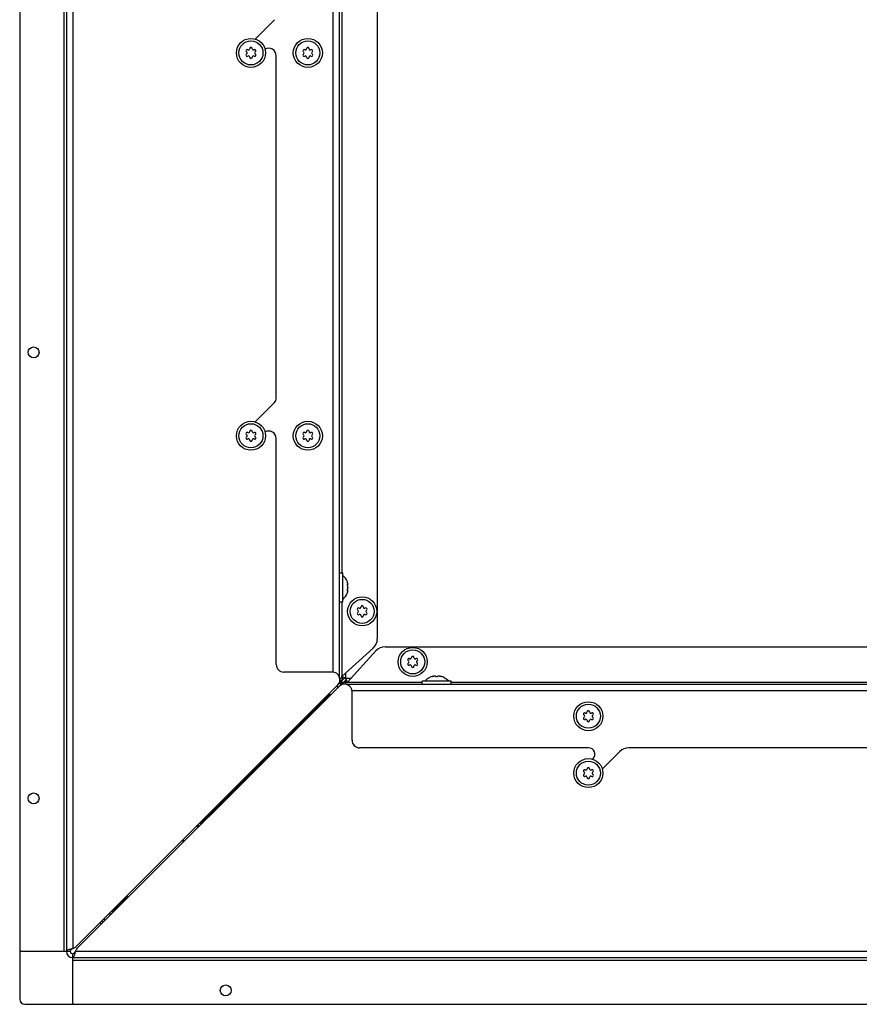
# Model space of a CAD drawing. Units: millimetres. Extents: x 0 to 420, y 0 to 297.
# Drawn here: x 218 to 252, y 44 to 83 of the extents above; entities that cross this region are included whole.
import ezdxf

# ---------------------------------------------------------------- set-up
doc = ezdxf.new("R2010")
doc.units = ezdxf.units.MM
doc.header["$LTSCALE"] = 23.1
doc.layers.get('0').update_dxf_attribs({"linetype": 'CONTINUOUS'})

msp = doc.modelspace()

# ---------------------------------------------------------------- linework, layer by layer
at = {"color": 9, "linetype": 'CONTINUOUS'}
for p, q in [((230.716, 57.095), (230.716, 99.075)), ((220.416, 93.853), (220.416, 46.154)), ((220.066, 93.047), (220.066, 46.047)), ((231.066, 90.747), (231.066, 61.022)), ((231.283, 60.574), (231.295, 60.574)), ((231.282, 60.319), (231.295, 60.319)), ((231.066, 59.872), (231.066, 56.921)), ((231.216, 56.847), (231.216, 57.056)), ((234.645, 56.914), (234.645, 56.926)), ((234.987, 56.914), (234.987, 56.926)), ((230.974, 56.657), (231.002, 56.657)), ((230.983, 56.765), (231.066, 56.765)), ((231.026, 56.605), (231.026, 56.633)), ((231.134, 56.614), (231.134, 56.697)), ((231.425, 56.847), (231.216, 56.847)), ((231.29, 56.697), (234.241, 56.697)), ((235.391, 56.697), (262.019, 56.697)), ((313.453, 56.347), (231.464, 56.347)), ((228.211, 53.898), (228.211, 53.854)), ((228.214, 53.871), (228.219, 53.871)), ((228.223, 53.842), (228.267, 53.842)), ((228.24, 53.845), (228.24, 53.85)), ((225.516, 51.203), (225.516, 51.147)), ((225.516, 51.147), (225.572, 51.147)), ((225.339, 51.027), (225.367, 51.027)), ((225.396, 50.97), (225.396, 50.998)), ((222.536, 48.163), (222.536, 48.223)), ((222.588, 48.163), (222.536, 48.163)), ((220.166, 46.052), (220.316, 46.052)), ((220.523, 46.047), (308.222, 46.047)), ((220.416, 45.697), (307.416, 45.697)), ((220.421, 45.797), (220.421, 45.947))]:
    msp.add_line(p, q, dxfattribs=at)
at = {"color": 3, "linetype": 'CONTINUOUS'}
for p, q in [((230.966, 56.902), (230.966, 99.323)), ((220.166, 93.888), (220.166, 46.052)), ((218.316, 92.647), (218.316, 46.097)), ((232.466, 90.497), (232.466, 58.41)), ((227.627, 82.147), (228.393, 82.912)), ((228.466, 67.939), (228.466, 81.484)), ((227.627, 66.997), (228.393, 67.762)), ((228.466, 57.397), (228.466, 66.334)), ((232.779, 58.097), (261.519, 58.097)), ((231.066, 56.921), (232.301, 58.04)), ((231.29, 56.697), (232.409, 57.932)), ((230.685, 57.097), (228.766, 57.097)), ((220.532, 46.22), (230.897, 56.585)), ((230.954, 56.528), (220.589, 46.163)), ((231.066, 56.768), (231.168, 56.87)), ((231.239, 56.799), (231.137, 56.697)), ((313.692, 56.597), (231.271, 56.597)), ((231.466, 54.397), (231.466, 56.316)), ((228.541, 54.172), (225.516, 51.147)), ((240.823, 54.097), (231.766, 54.097)), ((242.058, 53.95), (241.366, 53.258)), ((275.973, 54.097), (242.412, 54.097)), ((240.977, 53.647), (241, 53.67)), ((225.49, 51.137), (225.435, 51.117)), ((225.506, 51.121), (225.485, 51.066)), ((225.492, 51.138), (225.49, 51.137)), ((225.494, 51.139), (225.492, 51.138)), ((225.509, 51.144), (225.494, 51.139)), ((225.507, 51.123), (225.506, 51.121)), ((225.508, 51.125), (225.507, 51.123)), ((225.513, 51.14), (225.508, 51.125)), ((225.516, 51.147), (225.509, 51.144)), ((225.516, 51.147), (225.513, 51.14)), ((218.366, 46.047), (220.166, 46.047)), ((220.416, 46.154), (220.47, 46.178)), ((220.523, 46.047), (220.547, 46.101)), ((220.416, 43.997), (220.416, 45.797)), ((220.421, 45.797), (308.257, 45.797)), ((220.466, 43.947), (307.016, 43.947))]:
    msp.add_line(p, q, dxfattribs=at)
at = {"color": 7, "linetype": 'CONTINUOUS'}
for p, q in [((230.966, 61.022), (231.101, 61.022)), ((231.101, 59.872), (231.101, 61.022)), ((231.281, 60.665), (231.281, 60.667)), ((231.281, 60.667), (231.281, 60.665)), ((231.281, 60.665), (231.282, 60.664)), ((231.284, 60.654), (231.281, 60.664)), ((231.281, 60.567), (231.302, 60.567)), ((231.301, 60.567), (231.302, 60.567)), ((231.304, 60.572), (231.303, 60.576)), ((231.281, 60.326), (231.302, 60.326)), ((231.284, 60.239), (231.281, 60.227)), ((231.282, 60.23), (231.281, 60.228)), ((231.281, 60.228), (231.281, 60.227)), ((231.304, 60.318), (231.304, 60.321)), ((230.966, 59.872), (231.101, 59.872)), ((234.671, 56.935), (234.645, 56.926)), ((234.671, 56.919), (234.671, 56.935)), ((234.766, 56.926), (234.766, 56.927)), ((234.866, 56.927), (234.866, 56.926)), ((234.961, 56.919), (234.961, 56.935)), ((234.961, 56.935), (234.987, 56.926)), ((230.889, 56.52), (230.874, 56.505)), ((230.968, 56.697), (231.111, 56.697)), ((230.98, 56.742), (231.066, 56.742)), ((230.981, 56.643), (230.996, 56.643)), ((231.012, 56.612), (231.012, 56.627)), ((231.066, 56.765), (231.066, 56.742)), ((231.066, 56.599), (231.066, 56.742)), ((231.111, 56.611), (231.111, 56.697)), ((231.111, 56.697), (231.134, 56.697)), ((234.241, 56.597), (234.241, 56.732)), ((235.391, 56.732), (234.241, 56.732)), ((235.391, 56.597), (235.391, 56.732)), ((230.592, 56.222), (228.541, 54.172)), ((228.541, 54.172), (228.485, 54.172)), ((228.541, 54.172), (228.541, 54.116)), ((225.516, 51.147), (225.46, 51.09)), ((225.462, 51.149), (225.49, 51.149)), ((225.49, 51.149), (225.488, 51.149)), ((225.503, 51.134), (225.492, 51.123)), ((225.518, 51.121), (225.518, 51.121)), ((225.518, 51.121), (225.518, 51.093)), ((225.309, 50.997), (225.376, 50.997)), ((225.32, 51.007), (225.366, 51.007)), ((225.366, 50.94), (225.366, 51.007)), ((225.376, 50.951), (225.376, 50.997)), ((222.582, 48.209), (222.006, 47.633)), ((222.336, 47.963), (222.336, 48.023)), ((222.388, 47.963), (222.336, 47.963)), ((222.375, 48.063), (222.456, 48.063)), ((222.436, 48.01), (222.436, 48.083)), ((221.925, 47.613), (222.038, 47.613)), ((222.058, 47.633), (221.945, 47.633)), ((222.144, 47.771), (222.103, 47.73)), ((221.666, 47.24), (221.666, 47.353)), ((221.938, 47.513), (221.825, 47.513)), ((218.316, 46.097), (218.316, 44.147)), ((220.166, 46.047), (220.316, 46.047)), ((220.316, 46.052), (220.316, 46.047)), ((220.416, 45.797), (220.416, 45.947)), ((220.416, 45.947), (220.421, 45.947)), ((218.516, 43.947), (220.466, 43.947))]:
    msp.add_line(p, q, dxfattribs=at)
msp.add_lwpolyline([(222.268, 47.895), (222.227, 47.854), (222.144, 47.771)], dxfattribs=at)
for centre, radius in [((227.466, 81.597), 0.575), ((227.466, 81.597), 0.475), ((229.716, 81.597), 0.575), ((229.716, 81.597), 0.475), ((227.466, 66.447), 0.575), ((229.716, 66.447), 0.575), ((227.466, 66.447), 0.475), ((229.716, 66.447), 0.475), ((231.866, 59.497), 0.575), ((231.866, 59.497), 0.475), ((233.866, 57.497), 0.575), ((233.866, 57.497), 0.475), ((240.816, 55.347), 0.575), ((240.816, 55.347), 0.475), ((240.816, 53.097), 0.575), ((240.816, 53.097), 0.475)]:
    msp.add_circle(centre, radius, dxfattribs=at)
at = {"color": 3, "linetype": 'CONTINUOUS'}
for centre in [(218.866, 69.747), (218.866, 52.097), (226.466, 44.497)]:
    msp.add_circle(centre, 0.215, dxfattribs=at)
at = {"color": 7, "linetype": 'CONTINUOUS'}
for centre, radius, start, end in [((227.319, 81.682), 0.05, 58.5253, 241.4747), ((227.319, 81.512), 0.05, 118.5253, 301.4747), ((227.271, 81.594), 0.05, 3.2798, 61.4747), ((227.271, 81.6), 0.05, 298.5253, 356.7202), ((227.371, 81.767), 0.05, 238.5253, 296.7202), ((227.371, 81.426), 0.05, 63.2798, 121.4747), ((227.366, 81.764), 0.05, 303.2798, 1.4747), ((227.366, 81.429), 0.05, 358.5253, 56.7202), ((227.466, 81.767), 0.05, 358.5253, 181.4747), ((227.566, 81.764), 0.05, 178.5253, 236.7202), ((227.566, 81.429), 0.05, 123.2798, 181.4747), ((227.561, 81.767), 0.05, 243.2798, 301.4747), ((227.561, 81.426), 0.05, 58.5253, 116.7202), ((227.613, 81.682), 0.05, 298.5253, 121.4747), ((227.613, 81.512), 0.05, 238.5253, 61.4747), ((227.661, 81.594), 0.05, 118.5253, 176.7202), ((227.661, 81.6), 0.05, 183.2798, 241.4747), ((229.569, 81.682), 0.05, 58.5253, 241.4747), ((229.569, 81.512), 0.05, 118.5253, 301.4747), ((229.521, 81.594), 0.05, 3.2798, 61.4747), ((229.521, 81.6), 0.05, 298.5253, 356.7202), ((229.621, 81.767), 0.05, 238.5253, 296.7202), ((229.621, 81.426), 0.05, 63.2798, 121.4747), ((229.616, 81.764), 0.05, 303.2798, 1.4747), ((229.616, 81.429), 0.05, 358.5253, 56.7202), ((229.716, 81.767), 0.05, 358.5253, 181.4747), ((229.816, 81.764), 0.05, 178.5253, 236.7202), ((229.816, 81.429), 0.05, 123.2798, 181.4747), ((229.811, 81.767), 0.05, 243.2798, 301.4747), ((229.811, 81.426), 0.05, 58.5253, 116.7202), ((229.863, 81.682), 0.05, 298.5253, 121.4747), ((229.863, 81.512), 0.05, 238.5253, 61.4747), ((229.911, 81.594), 0.05, 118.5253, 176.7202), ((229.911, 81.6), 0.05, 183.2798, 241.4747), ((227.466, 81.427), 0.05, 178.5253, 1.4747), ((229.716, 81.427), 0.05, 178.5253, 1.4747), ((227.466, 66.617), 0.05, 358.5253, 181.4747), ((229.716, 66.617), 0.05, 358.5253, 181.4747), ((227.319, 66.532), 0.05, 58.5253, 241.4747), ((227.319, 66.362), 0.05, 118.5253, 301.4747), ((227.271, 66.444), 0.05, 3.2798, 61.4747), ((227.271, 66.45), 0.05, 298.5253, 356.7202), ((227.371, 66.617), 0.05, 238.5253, 296.7202), ((227.371, 66.276), 0.05, 63.2798, 121.4747), ((227.366, 66.614), 0.05, 303.2798, 1.4747), ((227.366, 66.279), 0.05, 358.5253, 56.7202), ((227.466, 66.277), 0.05, 178.5253, 1.4747), ((227.566, 66.614), 0.05, 178.5253, 236.7202), ((227.566, 66.279), 0.05, 123.2798, 181.4747), ((227.561, 66.617), 0.05, 243.2798, 301.4747), ((227.561, 66.276), 0.05, 58.5253, 116.7202), ((227.613, 66.532), 0.05, 298.5253, 121.4747), ((227.613, 66.362), 0.05, 238.5253, 61.4747), ((227.661, 66.444), 0.05, 118.5253, 176.7202), ((227.661, 66.45), 0.05, 183.2798, 241.4747), ((229.569, 66.532), 0.05, 58.5253, 241.4747), ((229.569, 66.362), 0.05, 118.5253, 301.4747), ((229.521, 66.444), 0.05, 3.2798, 61.4747), ((229.521, 66.45), 0.05, 298.5253, 356.7202), ((229.621, 66.617), 0.05, 238.5253, 296.7202), ((229.621, 66.276), 0.05, 63.2798, 121.4747), ((229.616, 66.614), 0.05, 303.2798, 1.4747), ((229.616, 66.279), 0.05, 358.5253, 56.7202), ((229.716, 66.277), 0.05, 178.5253, 1.4747), ((229.816, 66.614), 0.05, 178.5253, 236.7202), ((229.816, 66.279), 0.05, 123.2798, 181.4747), ((229.811, 66.617), 0.05, 243.2798, 301.4747), ((229.811, 66.276), 0.05, 58.5253, 116.7202), ((229.863, 66.532), 0.05, 298.5253, 121.4747), ((229.863, 66.362), 0.05, 238.5253, 61.4747), ((229.911, 66.444), 0.05, 118.5253, 176.7202), ((229.911, 66.45), 0.05, 183.2798, 241.4747), ((230.698, 60.447), 0.623, 20.6864, 49.7032), ((223.528, 58.405), 8.075, 16.0394, 16.1699), ((223.433, 58.378), 8.174, 15.884, 16.0384), ((230.987, 60.528), 0.321, 14.9699, 15.8847), ((231.209, 60.568), 0.0953, 4.4828, 6.6098), ((230.698, 60.447), 0.623, 310.2968, 339.3136), ((223.502, 62.496), 8.103, 343.8298, 343.9605), ((223.411, 62.522), 8.197, 343.962, 344.1158), ((230.987, 60.366), 0.321, 344.1154, 345.0302), ((231.209, 60.325), 0.0945, 353.3842, 355.6197), ((231.719, 59.582), 0.05, 58.5253, 241.4747), ((231.771, 59.667), 0.05, 238.5253, 296.7202), ((231.766, 59.664), 0.05, 303.2798, 1.4747), ((231.866, 59.667), 0.05, 358.5253, 181.4747), ((231.966, 59.664), 0.05, 178.5253, 236.7202), ((231.961, 59.667), 0.05, 243.2798, 301.4747), ((232.013, 59.582), 0.05, 298.5253, 121.4747), ((231.719, 59.412), 0.05, 118.5253, 301.4747), ((231.671, 59.494), 0.05, 3.2798, 61.4747), ((231.671, 59.5), 0.05, 298.5253, 356.7202), ((231.771, 59.326), 0.05, 63.2798, 121.4747), ((231.766, 59.329), 0.05, 358.5253, 56.7202), ((231.866, 59.327), 0.05, 178.5253, 1.4747), ((231.966, 59.329), 0.05, 123.2798, 181.4747), ((231.961, 59.326), 0.05, 58.5253, 116.7202), ((232.013, 59.412), 0.05, 238.5253, 61.4747), ((232.061, 59.494), 0.05, 118.5253, 176.7202), ((232.061, 59.5), 0.05, 183.2798, 241.4747), ((233.866, 57.667), 0.05, 358.5253, 181.4747), ((233.719, 57.582), 0.05, 58.5253, 241.4747), ((233.719, 57.412), 0.05, 118.5253, 301.4747), ((233.671, 57.494), 0.05, 3.2798, 61.4747), ((233.671, 57.5), 0.05, 298.5253, 356.7202), ((233.771, 57.667), 0.05, 238.5253, 296.7202), ((233.771, 57.326), 0.05, 63.2798, 121.4747), ((233.766, 57.664), 0.05, 303.2798, 1.4747), ((233.766, 57.329), 0.05, 358.5253, 56.7202), ((233.866, 57.327), 0.05, 178.5253, 1.4747), ((233.966, 57.664), 0.05, 178.5253, 236.7202), ((233.966, 57.329), 0.05, 123.2798, 181.4747), ((233.961, 57.667), 0.05, 243.2798, 301.4747), ((233.961, 57.326), 0.05, 58.5253, 116.7202), ((234.013, 57.582), 0.05, 298.5253, 121.4747), ((234.013, 57.412), 0.05, 238.5253, 61.4747), ((234.061, 57.494), 0.05, 118.5253, 176.7202), ((234.061, 57.5), 0.05, 183.2798, 241.4747), ((234.816, 56.329), 0.623, 103.4692, 139.7032), ((234.816, 56.329), 0.623, 40.2968, 76.5308), ((231.066, 56.697), 0.25, 215.7874, 234.2126), ((230.91, 56.688), 0.0968, 332.8634, 341.3492), ((231.057, 56.541), 0.0968, 108.6508, 117.1366), ((231.016, 56.647), 0.6, 221.1762, 228.8238), ((240.669, 55.432), 0.05, 58.5253, 241.4747), ((240.621, 55.344), 0.05, 3.2798, 61.4747), ((240.621, 55.35), 0.05, 298.5253, 356.7202), ((240.721, 55.517), 0.05, 238.5253, 296.7202), ((240.716, 55.514), 0.05, 303.2798, 1.4747), ((240.816, 55.517), 0.05, 358.5253, 181.4747), ((240.916, 55.514), 0.05, 178.5253, 236.7202), ((240.911, 55.517), 0.05, 243.2798, 301.4747), ((240.963, 55.432), 0.05, 298.5253, 121.4747), ((241.011, 55.344), 0.05, 118.5253, 176.7202), ((241.011, 55.35), 0.05, 183.2798, 241.4747), ((240.669, 55.262), 0.05, 118.5253, 301.4747), ((240.721, 55.176), 0.05, 63.2798, 121.4747), ((240.716, 55.179), 0.05, 358.5253, 56.7202), ((240.816, 55.177), 0.05, 178.5253, 1.4747), ((240.916, 55.179), 0.05, 123.2798, 181.4747), ((240.911, 55.176), 0.05, 58.5253, 116.7202), ((240.963, 55.262), 0.05, 238.5253, 61.4747), ((240.669, 53.182), 0.05, 58.5253, 241.4747), ((240.669, 53.012), 0.05, 118.5253, 301.4747), ((240.621, 53.094), 0.05, 3.2798, 61.4747), ((240.621, 53.1), 0.05, 298.5253, 356.7202), ((240.721, 53.267), 0.05, 238.5253, 296.7202), ((240.716, 53.264), 0.05, 303.2798, 1.4747), ((240.816, 53.267), 0.05, 358.5253, 181.4747), ((240.916, 53.264), 0.05, 178.5253, 236.7202), ((240.911, 53.267), 0.05, 243.2798, 301.4747), ((240.963, 53.182), 0.05, 298.5253, 121.4747), ((240.963, 53.012), 0.05, 238.5253, 61.4747), ((241.011, 53.094), 0.05, 118.5253, 176.7202), ((241.011, 53.1), 0.05, 183.2798, 241.4747), ((240.721, 52.926), 0.05, 63.2798, 121.4747), ((240.716, 52.929), 0.05, 358.5253, 56.7202), ((240.816, 52.927), 0.05, 178.5253, 1.4747), ((240.916, 52.929), 0.05, 123.2798, 181.4747), ((240.911, 52.926), 0.05, 58.5253, 116.7202), ((225.886, 51.513), 0.6, 220.9176, 228.5649), ((225.486, 51.003), 0.146, 97.8465, 100.6171), ((225.487, 50.996), 0.153, 94.8784, 97.8465), ((225.487, 50.989), 0.16, 92.0091, 94.8787), ((225.488, 50.984), 0.165, 90.3963, 92.0169), ((225.367, 51.118), 0.151, 351.398, 354.3602), ((225.373, 51.117), 0.145, 349.3565, 351.3925), ((225.357, 51.118), 0.161, 354.3846, 0.0322), ((225.56, 51.121), 0.0418, 171.9959, 179.9605), ((225.35, 51.119), 0.168, 0.0006, 0.7823), ((225.562, 51.121), 0.0434, 167.699, 172.0071), ((225.836, 51.463), 1.5, 223.3664, 226.4271), ((223.181, 48.062), 0.745, 175.0636, 175.8096), ((222.936, 48.563), 0.5, 220.0986, 229.2783), ((221.566, 47.193), 0.08, 192.7083, 252.7988), ((221.646, 47.273), 0.08, 192.7083, 252.7988), ((220.416, 46.047), 0.1, 180, 270), ((218.516, 44.147), 0.2, 180, 270)]:
    msp.add_arc(centre, radius, start, end, dxfattribs=at)
at = {"color": 3, "linetype": 'CONTINUOUS'}
for centre, radius, start, end in [((228.166, 81.484), 0.3, 0, 119.3029), ((228.216, 67.939), 0.25, 315, 360), ((228.166, 66.334), 0.3, 0, 119.3029), ((231.966, 58.41), 0.5, 312.1703, 360), ((232.779, 57.597), 0.5, 90, 137.8297), ((228.766, 57.397), 0.3, 180, 270), ((230.685, 56.797), 0.3, 315, 90), ((231.016, 56.647), 0.2, 213.463, 236.537), ((231.166, 56.316), 0.3, 0, 135), ((231.066, 56.697), 0.1, 182.772, 267.228), ((231.766, 54.397), 0.3, 180, 270), ((228.117, 53.89), 0.1, 315, 339.3383), ((228.259, 53.748), 0.1, 110.6617, 135), ((228.067, 53.888), 0.148, 346.6755, 353.0539), ((228.863, 53.791), 0.654, 169.7945, 173.0201), ((228.258, 53.698), 0.148, 96.9461, 103.3245), ((228.16, 54.494), 0.654, 276.9799, 280.2056), ((240.823, 53.847), 0.25, 315, 90), ((242.412, 53.597), 0.5, 90, 135), ((225.448, 51.446), 0.297, 272.6941, 274.2936), ((225.477, 51.249), 0.1, 293.022, 315), ((225.815, 51.079), 0.297, 175.7064, 177.3059), ((225.618, 51.108), 0.1, 135, 156.978), ((224.936, 50.563), 0.2, 212.6558, 235.7566), ((218.366, 46.097), 0.05, 180, 270), ((220.416, 46.047), 0.25, 180, 270), ((220.391, 46.361), 0.2, 293.3706, 315), ((220.73, 46.022), 0.2, 135, 156.6294), ((220.466, 43.997), 0.05, 180, 270)]:
    msp.add_arc(centre, radius, start, end, dxfattribs=at)
at = {"color": 9, "linetype": 'CONTINUOUS'}
for centre, radius, start, end in [((225.886, 51.513), 0.7, 222.337, 227.2107), ((222.121, 49.859), 1.772, 279.9346, 280.2806), ((221.566, 47.193), 0.0648, 183.6976, 260.2073), ((221.646, 47.273), 0.0952, 198.3447, 248.0821)]:
    msp.add_arc(centre, radius, start, end, dxfattribs=at)
at = {"color": 7, "linetype": 'CONTINUOUS'}
for points, knots in [([(231.295, 60.488), (231.289, 60.499), (231.283, 60.526), (231.28, 60.553), (231.281, 60.567)], [0, 0, 0, 0, 0.467096, 1, 1, 1, 1]), ([(231.281, 60.326), (231.28, 60.341), (231.283, 60.368), (231.289, 60.395), (231.295, 60.406)], [0, 0, 0, 0, 0.533051, 1, 1, 1, 1]), ([(231.281, 60.567), (231.281, 60.569), (231.282, 60.574), (231.285, 60.582), (231.288, 60.582)], [0, 0, 0, 0, 0.384853, 1, 1, 1, 1]), ([(231.288, 60.582), (231.289, 60.582), (231.292, 60.581), (231.294, 60.577), (231.295, 60.574)], [0, 0, 0, 0, 0.170858, 1, 1, 1, 1]), ([(231.295, 60.574), (231.296, 60.573), (231.298, 60.571), (231.299, 60.568), (231.301, 60.567)], [0, 0, 0, 0, 0.359617, 1, 1, 1, 1]), ([(231.304, 60.447), (231.304, 60.451), (231.303, 60.465), (231.3, 60.479), (231.295, 60.488)], [0, 0, 0, 0, 0.300494, 1, 1, 1, 1]), ([(231.304, 60.447), (231.304, 60.443), (231.303, 60.429), (231.3, 60.414), (231.295, 60.406)], [0, 0, 0, 0, 0.300328, 1, 1, 1, 1]), ([(231.302, 60.567), (231.303, 60.567), (231.304, 60.57), (231.304, 60.572), (231.304, 60.572)], [0, 0, 0, 0, 0.603172, 1, 1, 1, 1]), ([(231.288, 60.312), (231.287, 60.312), (231.282, 60.315), (231.282, 60.322), (231.281, 60.326)], [0, 0, 0, 0, 0.14571, 1, 1, 1, 1]), ([(231.295, 60.319), (231.295, 60.318), (231.293, 60.315), (231.29, 60.312), (231.288, 60.312)], [0, 0, 0, 0, 0.345983, 1, 1, 1, 1]), ([(231.302, 60.326), (231.301, 60.326), (231.298, 60.325), (231.297, 60.322), (231.295, 60.319)], [0, 0, 0, 0, 0.134116, 1, 1, 1, 1]), ([(231.297, 60.283), (231.298, 60.286), (231.3, 60.296), (231.302, 60.307), (231.303, 60.314)], [0, 0, 0, 0, 0.275507, 1, 1, 1, 1]), ([(231.304, 60.321), (231.304, 60.322), (231.304, 60.324), (231.303, 60.326), (231.302, 60.326)], [0, 0, 0, 0, 0.396795, 1, 1, 1, 1]), ([(231.091, 56.894), (231.077, 56.88), (231.067, 56.833), (231.066, 56.789), (231.066, 56.765)], [0, 0, 0, 0, 0.452198, 1, 1, 1, 1]), ([(234.695, 56.926), (234.687, 56.924), (234.67, 56.919), (234.646, 56.914), (234.632, 56.912), (234.619, 56.911), (234.619, 56.914)], [0, 0, 0, 0, 0.327607, 0.659687, 0.90636, 1, 1, 1, 1]), ([(234.619, 56.914), (234.619, 56.915), (234.621, 56.917), (234.63, 56.921), (234.638, 56.924), (234.645, 56.926)], [0, 0, 0, 0, 0.102434, 0.310664, 1, 1, 1, 1]), ([(234.743, 56.935), (234.731, 56.934), (234.714, 56.932), (234.698, 56.928), (234.695, 56.926)], [0, 0, 0, 0, 0.761011, 1, 1, 1, 1]), ([(234.766, 56.927), (234.766, 56.929), (234.757, 56.935), (234.749, 56.935), (234.743, 56.935)], [0, 0, 0, 0, 0.324922, 1, 1, 1, 1]), ([(234.866, 56.926), (234.866, 56.924), (234.861, 56.919), (234.844, 56.913), (234.816, 56.91), (234.788, 56.913), (234.771, 56.919), (234.766, 56.924), (234.766, 56.926)], [0, 0, 0, 0, 0.06014, 0.167226, 0.499929, 0.832647, 0.939821, 1, 1, 1, 1]), ([(234.888, 56.935), (234.883, 56.935), (234.875, 56.935), (234.866, 56.929), (234.866, 56.927)], [0, 0, 0, 0, 0.675119, 1, 1, 1, 1]), ([(234.937, 56.926), (234.933, 56.928), (234.917, 56.932), (234.901, 56.934), (234.888, 56.935)], [0, 0, 0, 0, 0.239007, 1, 1, 1, 1]), ([(235.013, 56.914), (235.013, 56.911), (234.999, 56.912), (234.986, 56.914), (234.961, 56.919), (234.945, 56.924), (234.937, 56.926)], [0, 0, 0, 0, 0.093613, 0.3402, 0.67228, 1, 1, 1, 1]), ([(234.987, 56.926), (234.993, 56.924), (235.002, 56.921), (235.01, 56.917), (235.013, 56.915), (235.013, 56.914)], [0, 0, 0, 0, 0.68926, 0.897521, 1, 1, 1, 1]), ([(231.026, 56.697), (231.023, 56.694), (231.013, 56.682), (231.006, 56.668), (231.002, 56.657)], [0, 0, 0, 0, 0.211069, 1, 1, 1, 1]), ([(231.026, 56.633), (231.03, 56.634), (231.044, 56.64), (231.058, 56.649), (231.066, 56.656)], [0, 0, 0, 0, 0.290528, 1, 1, 1, 1]), ([(231.134, 56.697), (231.158, 56.697), (231.202, 56.698), (231.249, 56.708), (231.263, 56.722)], [0, 0, 0, 0, 0.547797, 1, 1, 1, 1]), ([(228.541, 54.172), (228.531, 54.167), (228.482, 54.14), (228.435, 54.112), (228.399, 54.087)], [0, 0, 0, 0, 0.211378, 1, 1, 1, 1]), ([(228.456, 54.03), (228.465, 54.043), (228.496, 54.089), (228.522, 54.137), (228.541, 54.172)], [0, 0, 0, 0, 0.283948, 1, 1, 1, 1]), ([(225.367, 51.027), (225.367, 51.025), (225.366, 51.018), (225.366, 51.012), (225.366, 51.007)], [0, 0, 0, 0, 0.277471, 1, 1, 1, 1]), ([(225.376, 50.997), (225.378, 50.997), (225.384, 50.997), (225.391, 50.997), (225.396, 50.998)], [0, 0, 0, 0, 0.218588, 1, 1, 1, 1]), ([(222.438, 48.116), (222.437, 48.113), (222.437, 48.102), (222.436, 48.091), (222.436, 48.083)], [0, 0, 0, 0, 0.28387, 1, 1, 1, 1]), ([(222.456, 48.063), (222.458, 48.063), (222.47, 48.063), (222.481, 48.064), (222.489, 48.065)], [0, 0, 0, 0, 0.212823, 1, 1, 1, 1]), ([(220.416, 46.154), (220.394, 46.14), (220.358, 46.115), (220.324, 46.081), (220.318, 46.062)], [0, 0, 0, 0, 0.573021, 1, 1, 1, 1]), ([(220.523, 46.047), (220.509, 46.025), (220.484, 45.989), (220.45, 45.955), (220.431, 45.949)], [0, 0, 0, 0, 0.573021, 1, 1, 1, 1])]:
    msp.add_open_spline(points, degree=3, knots=knots, dxfattribs=at)
for points in [[(231.301, 60.592), (231.3, 60.598), (231.298, 60.604), (231.297, 60.611)], [(231.303, 60.579), (231.303, 60.583), (231.302, 60.588), (231.301, 60.592)], [(230.996, 56.643), (230.995, 56.639), (230.993, 56.635), (230.991, 56.63)], [(230.999, 56.622), (231.004, 56.624), (231.008, 56.626), (231.012, 56.627)], [(228.219, 53.871), (228.217, 53.865), (228.214, 53.859), (228.211, 53.854)], [(228.25, 53.938), (228.237, 53.917), (228.226, 53.894), (228.219, 53.871)], [(228.223, 53.842), (228.229, 53.845), (228.234, 53.848), (228.24, 53.85)], [(228.24, 53.85), (228.263, 53.857), (228.286, 53.868), (228.307, 53.881)], [(225.371, 51.059), (225.369, 51.048), (225.368, 51.038), (225.367, 51.027)], [(225.516, 51.157), (225.508, 51.152), (225.499, 51.149), (225.49, 51.149)], [(225.519, 51.13), (225.52, 51.136), (225.523, 51.142), (225.526, 51.147)], [(225.396, 50.998), (225.407, 50.999), (225.417, 51), (225.428, 51.002)], [(220.318, 46.062), (220.317, 46.059), (220.316, 46.056), (220.316, 46.052)], [(220.431, 45.949), (220.428, 45.948), (220.425, 45.947), (220.421, 45.947)]]:
    msp.add_open_spline(points, degree=3, dxfattribs=at)
at = {"color": 3, "linetype": 'CONTINUOUS'}
for points, knots in [([(230.985, 56.785), (230.989, 56.797), (231.012, 56.845), (231.043, 56.888), (231.066, 56.921)], [0, 0, 0, 0, 0.236613, 1, 1, 1, 1]), ([(231.216, 56.847), (231.203, 56.854), (231.151, 56.88), (231.095, 56.895), (231.053, 56.902)], [0, 0, 0, 0, 0.2569, 1, 1, 1, 1]), ([(231.154, 56.616), (231.166, 56.62), (231.214, 56.643), (231.257, 56.674), (231.29, 56.697)], [0, 0, 0, 0, 0.236613, 1, 1, 1, 1]), ([(231.271, 56.684), (231.269, 56.697), (231.257, 56.754), (231.238, 56.809), (231.216, 56.847)], [0, 0, 0, 0, 0.240958, 1, 1, 1, 1]), ([(220.416, 46.154), (220.389, 46.147), (220.337, 46.133), (220.266, 46.112), (220.212, 46.091), (220.182, 46.074), (220.173, 46.064)], [0, 0, 0, 0, 0.324293, 0.615912, 0.846832, 1, 1, 1, 1]), ([(220.523, 46.047), (220.516, 46.02), (220.502, 45.968), (220.481, 45.897), (220.46, 45.843), (220.443, 45.813), (220.433, 45.804)], [0, 0, 0, 0, 0.324293, 0.615912, 0.846832, 1, 1, 1, 1])]:
    msp.add_open_spline(points, degree=3, knots=knots, dxfattribs=at)
for points in [[(225.47, 51.15), (225.486, 51.151), (225.501, 51.153), (225.516, 51.157)], [(225.526, 51.147), (225.522, 51.132), (225.52, 51.116), (225.519, 51.101)], [(220.173, 46.064), (220.17, 46.061), (220.168, 46.057), (220.166, 46.052)], [(220.166, 46.052), (220.166, 46.05), (220.166, 46.049), (220.166, 46.047)], [(220.416, 45.797), (220.418, 45.797), (220.419, 45.797), (220.421, 45.797)], [(220.433, 45.804), (220.43, 45.801), (220.426, 45.799), (220.421, 45.797)]]:
    msp.add_open_spline(points, degree=3, dxfattribs=at)

doc.saveas('drawing.dxf')
